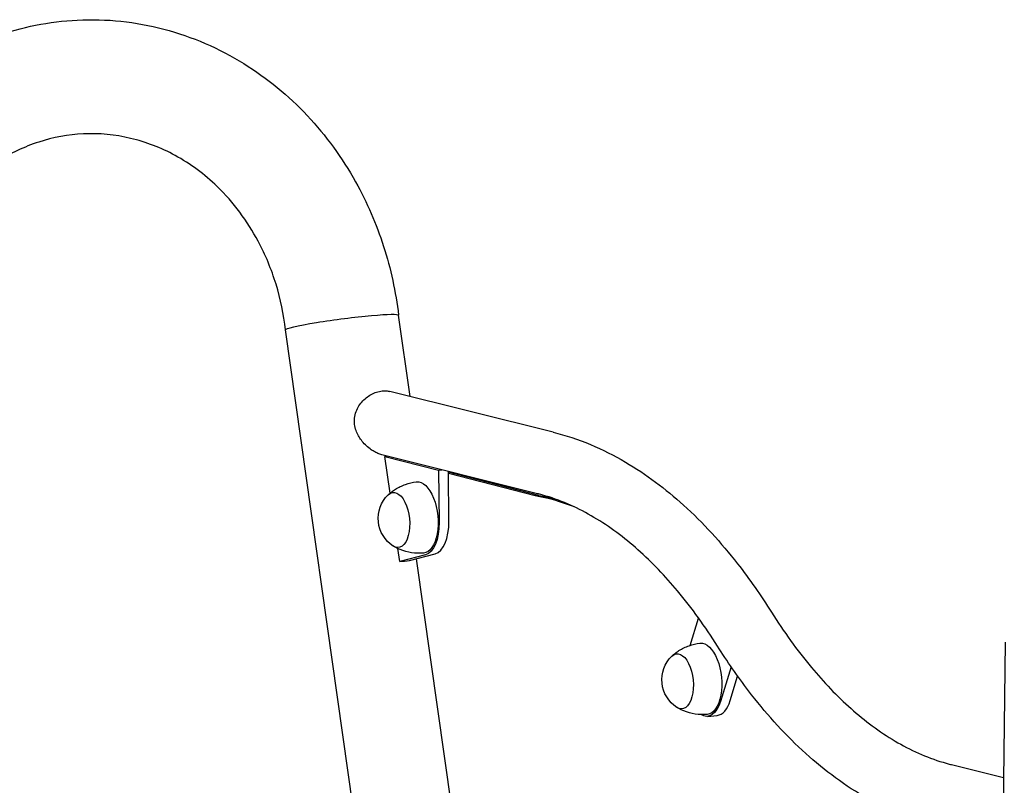
# Model space of a CAD drawing. Units: millimetres. Extents: x 0 to 59400, y 0 to 21000.
# Drawn here: x 41280 to 41803, y 5082 to 5488 of the extents above; entities that cross this region are included whole.
import ezdxf

# ---------------------------------------------------------------- set-up
doc = ezdxf.new("R2010")
doc.units = ezdxf.units.MM
doc.header["$LTSCALE"] = 15
doc.layers.add('P001', color=131, linetype='Continuous')

msp = doc.modelspace()

# ---------------------------------------------------------------- linework, layer by layer
at = {"layer": 'P001', "extrusion": (-5.93214e-13, 0, -1)}
for p, q in [((41487.53, 5288.47, 4343.24), (41481.41, 5331.61, 4343.24)), ((41459.58, 5054.74, 4343.24), (41421.41, 5323.81, 4343.24)), ((41563.43, 5269.53, 4343.24), (41476.83, 5291.14, 4343.24)), ((41555.22, 5236.82, 4343.24), (41473.15, 5257.3, 4343.24)), ((41474.13, 5256.61, 4343.24), (41475.41, 5256.74, 4343.24)), ((41476.89, 5237.14, 4343.24), (41474.13, 5256.61, 4343.24)), ((41474.13, 5256.61, 4343.24), (41502.69, 5249.26, 4343.24)), ((41502.69, 5249.26, 4343.24), (41504.6, 5249.45, 4343.24)), ((41502.69, 5249.26, 4343.24), (41502.96, 5221.61, 4343.24)), ((41508.13, 5222.13, 4343.24), (41507.88, 5248.64, 4343.24)), ((41555.87, 5235.96, 4343.24), (41507.88, 5248.31, 4343.24)), ((41553.89, 5235.76, 4343.24), (41507.89, 5247.59, 4343.24)), ((41555.87, 5235.96, 4343.24), (41553.89, 5235.76, 4343.24)), ((41482.04, 5200.81, 4343.24), (41481.06, 5207.71, 4343.24)), ((41495.65, 5204.45, 4343.24), (41482.04, 5200.81, 4343.24)), ((41484.79, 5201.09, 4343.24), (41487.22, 5201.33, 4343.24)), ((41487.22, 5201.33, 4343.24), (41500.82, 5204.98, 4343.24)), ((41490.78, 5202.29, 4343.24), (41534.1, 4896.94, 4343.24)), ((41482.04, 5200.81, 4343.24), (41484.47, 5201.06, 4343.24)), ((41636.29, 5156.36, 4343.24), (41640.7, 5170.83, 4343.24)), ((41803.47, 5158.12, 4343.24), (41777.36, 3165.79, 4343.24)), ((41657.93, 5145, 4343.24), (41652.31, 5126.56, 4343.24)), ((41657.49, 5127.09, 4343.24), (41661.43, 5140.02, 4343.24)), ((41645.44, 5118.69, 4343.24), (41650.62, 5119.22, 4343.24)), ((41774.91, 5093.07, 4343.24), (41802.53, 5086.18, 4343.24))]:
    msp.add_line(p, q, dxfattribs=at)
at = {"layer": 'P001', "elevation": 4343.24}
for points in [[(41155.22, 5331.6, -0.048726), (41163.4, 5368.83, -0.051075), (41178.79, 5403.67, -0.051538), (41200.38, 5433.85, -0.055647), (41227.86, 5458.72, -0.069954), (41267.25, 5479.47, -0.07402), (41310.86, 5488.19, -0.077317), (41356.81, 5483.36, -0.073991), (41399.29, 5465.06, -0.066216), (41432.91, 5437.5, -0.060615), (41458.58, 5402.35, -0.04996), (41473.46, 5368.1, -0.047763), (41481.41, 5331.61)], [(41421.41, 5323.82, 0.045673), (41416.36, 5348, 0.048415), (41406.88, 5370.8, 0.03741), (41397.12, 5386.17, 0.040475), (41385.11, 5399.83, 0.032597), (41374.48, 5408.85, 0.034589), (41362.75, 5416.36, 0.066546), (41339.18, 5425.42, 0.070416), (41314.06, 5427.78, 0.067076), (41290.36, 5423.44, 0.061886), (41268.51, 5413.2, 0.048411), (41252.71, 5400.96, 0.043645), (41239.4, 5386.03, 0.031753), (41231.18, 5373.41, 0.029519), (41224.56, 5359.87, 0.02806), (41219.75, 5346.24, 0.026583), (41216.44, 5332.16, 0.007773), (41215.77, 5328, 0.007857), (41215.22, 5323.82)], [(41473.15, 5257.3, -0.034093), (41470.96, 5258.01, -0.028428), (41468.88, 5258.98, -0.013398), (41467.9, 5259.55, -0.012761), (41466.94, 5260.16, -0.03587), (41464.37, 5262.21, -0.036543), (41462.12, 5264.6, -0.034321), (41460.44, 5266.98, -0.039925), (41459.13, 5269.59, -0.050191), (41458.2, 5272.77, -0.057502), (41457.97, 5276.08, -0.06215), (41458.56, 5279.55, -0.056947), (41459.96, 5282.8, -0.048858), (41461.86, 5285.46, -0.044737), (41464.22, 5287.73, -0.042437), (41466.82, 5289.48, -0.046936), (41469.69, 5290.73, -0.025161), (41471.2, 5291.14, -0.028335), (41472.74, 5291.39)], [(41472.74, 5291.39, -0.040282), (41474.8, 5291.44, -0.047019), (41476.83, 5291.14)], [(41563.48, 5269.52, -0.000303), (41563.49, 5269.51, -0.000303), (41563.49, 5269.51)], [(41563.49, 5269.51, -0.038304), (41583.23, 5262.95, -0.033169), (41601.85, 5253.63, -0.027909), (41617.84, 5243.02, -0.023513), (41632.65, 5230.82, -0.023521), (41647.66, 5215.88, -0.0194), (41661.34, 5199.71, -0.01334), (41670.71, 5187.03, -0.011813), (41679.43, 5173.9)], [(41476, 5236.36, -0.022522), (41477.78, 5237.85, -0.022018), (41479.7, 5239.17, -0.055652), (41485.06, 5241.75, -0.054672), (41490.85, 5243.1)], [(41650.69, 5156, 0.015168), (41640.59, 5170.99, 0.0182), (41629.51, 5185.27, 0.016845), (41619.41, 5196.57, 0.020323), (41608.5, 5207.08, 0.02163), (41597.23, 5216.24, 0.026214), (41585.14, 5224.29, 0.027962), (41572.72, 5230.74, 0.0331), (41559.62, 5235.62, 0.005682), (41557.41, 5236.25, 0.005832), (41555.19, 5236.83)], [(41494.67, 5205.29, -0.05822), (41488.34, 5205.51, -0.059405), (41482.24, 5207.2, -0.018449), (41480.47, 5208, -0.01881), (41478.77, 5208.93)], [(41679.43, 5173.9, -0.000017), (41679.43, 5173.9, -0.000017), (41679.43, 5173.9)], [(41679.43, 5173.9, 0.015154), (41689.54, 5158.89, 0.018249), (41700.63, 5144.59, 0.016881), (41710.73, 5133.31, 0.020284), (41721.64, 5122.81, 0.021637), (41732.91, 5113.64, 0.026246), (41744.99, 5105.6, 0.027874), (41757.4, 5099.16, 0.033107), (41770.49, 5094.29, 0.005687), (41772.69, 5093.65, 0.005838), (41774.91, 5093.07)], [(41626.58, 5150.75, -0.022522), (41628.37, 5152.23, -0.022018), (41630.29, 5153.56, -0.055652), (41635.64, 5156.14, -0.054672), (41641.43, 5157.49)], [(41766.61, 5060.39, -0.038322), (41746.89, 5066.95, -0.033087), (41728.29, 5076.26, -0.029598), (41711.35, 5087.58, -0.024615), (41695.72, 5100.68, -0.023252), (41680.79, 5115.85, -0.019211), (41667.2, 5132.23, -0.012089), (41658.67, 5143.93, -0.010798), (41650.69, 5156)], [(41645.25, 5119.68, -0.05822), (41638.93, 5119.9, -0.059405), (41632.83, 5121.58, -0.018449), (41631.06, 5122.38, -0.01881), (41629.35, 5123.31)]]:
    msp.add_lwpolyline(points, format="xyb", dxfattribs=at)
at = {"layer": 'P001', "extrusion": (-5.93214e-13, 0, -1)}
for centre in [(-41488.1, 5223.73, -4343.24), (-41638.69, 5138.11, -4343.24)]:
    msp.add_arc(centre, 17.5, 302.9903, 45.4724, dxfattribs=at)
at = {"layer": 'P001', "extrusion": (0, 0, -1)}
for centre, major_axis, ratio, start_param, end_param in [((41451.41, 5327.71, 4343.24), (30, 3.89), 0.064034, 4.254145, 6.282429), ((41451.41, 5327.71, 4343.24), (30, 3.89), 0.064034, 3.140836, 4.254145), ((41492.84, 5224.21, 4343.24), (-1.91, 18.9), 0.498098, 6.273844, 9.434119), ((41479.9, 5222.9, 4343.24), (-1.48, 14.62), 0.498098, 5.90277, 9.805193), ((41567.13, 4858.73, 4343.24), (-38.22, 378.33), 0.498098, 0.141513, 0.18586), ((41492.84, 5224.21, 4343.24), (-2.01, 19.9), 0.498098, 1.751973, 3.06097), ((41643.43, 5138.59, 4343.24), (-1.91, 18.9), 0.498098, 6.273844, 9.434119), ((41630.49, 5137.28, 4343.24), (-1.48, 14.62), 0.498098, 5.90277, 9.805193), ((41643.43, 5138.59, 4343.24), (-2.01, 19.9), 0.498098, 2.269192, 3.501429)]:
    msp.add_ellipse(centre, major_axis=major_axis, ratio=ratio, start_param=start_param, end_param=end_param, dxfattribs=at)
at = {"layer": 'P001'}
for centre, major_axis, ratio, start_param, end_param in [((41565.15, 4858.53, 4343.24), (38.22, -378.33), 0.498098, 2.891564, 3.00008), ((41498.02, 5224.73, 4343.24), (2.01, -19.9), 0.498098, 0.080623, 1.38962), ((41469.93, 5197.14, 4343.24), (29.95, 4.25), 0.069834, 1.041994, 1.053977), ((41648.61, 5139.11, 4343.24), (2.01, -19.9), 0.498098, 0, 0.872401)]:
    msp.add_ellipse(centre, major_axis=major_axis, ratio=ratio, start_param=start_param, end_param=end_param, dxfattribs=at)

doc.saveas('drawing.dxf')
